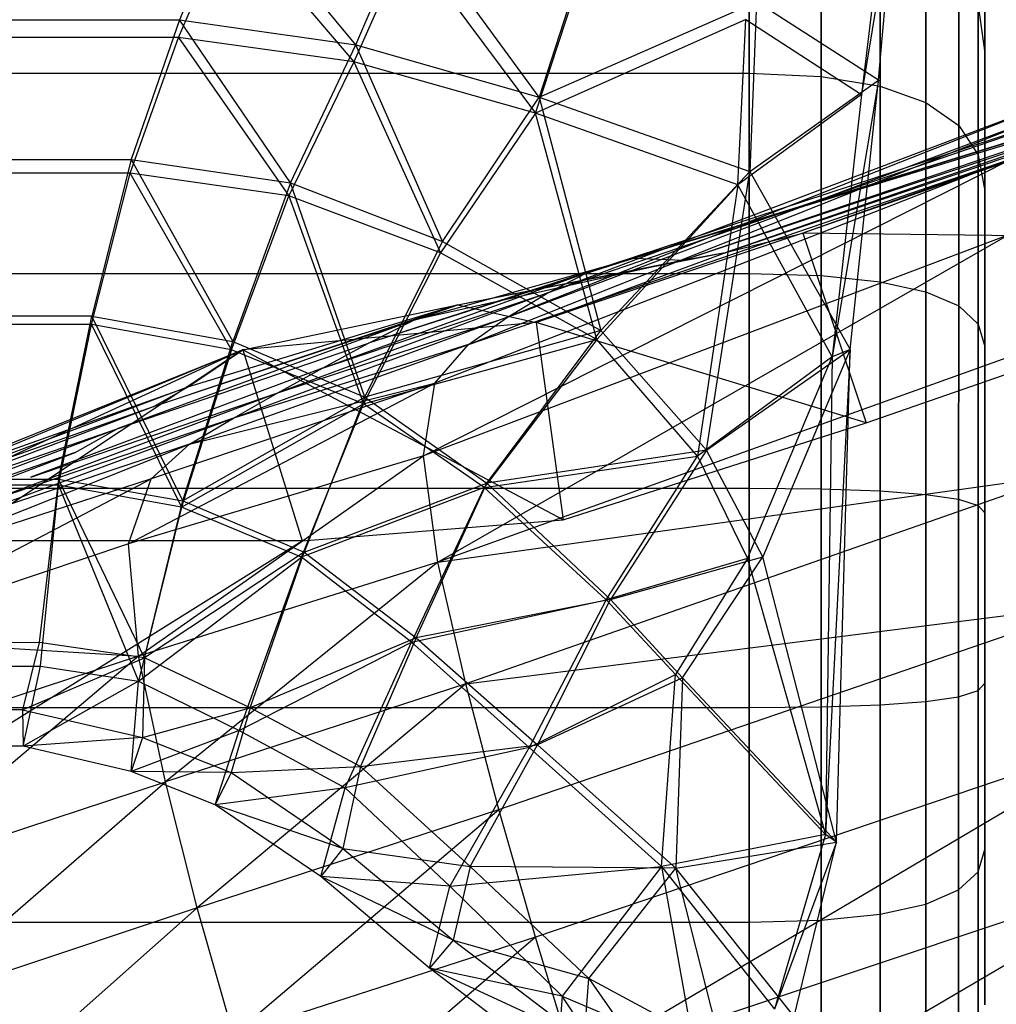
# Model space of a CAD drawing. Extents: x -329 to 319, y -335 to 385.
# Drawn here: x -289 to -265, y -94 to -70 of the extents above; entities that cross this region are included whole.
import ezdxf

# ---------------------------------------------------------------- set-up
doc = ezdxf.new("R2010")
doc.units = 0
doc.layers.get('0').update_dxf_attribs({"color": 13, "linetype": 'CONTINUOUS'})

# ---------------------------------------------------------------- blocks, each defined once
blk = doc.blocks.new('CYLINDER05')
for p, q in [((143.559, -278.563, 46.373), (105.992, -288.629, 46.373)), ((143.559, -278.563, -2.129), (105.992, -288.629, -2.129)), ((144.908, -283.599, 47.481), (107.342, -293.665, 47.481)), ((144.908, -283.599, -3.238), (107.342, -293.665, -3.238)), ((104.732, -283.925, 44.204), (105.992, -288.629, 46.373)), ((105.992, -288.629, -2.129), (104.732, -283.925, 0.039)), ((104.315, -289.129, 46.221), (103.063, -284.454, 44.067)), ((103.063, -284.454, 0.176), (104.315, -289.129, -1.978)), ((102.971, -289.641, 45.768), (101.742, -285.055, 43.654)), ((101.742, -285.055, 0.59), (102.971, -289.641, -1.525)), ((101.96, -290.167, 45.012), (100.77, -285.727, 42.965)), ((100.77, -285.727, 1.278), (101.96, -290.167, -0.768)), ((101.281, -290.705, 43.953), (100.146, -286.47, 42.001)), ((100.146, -286.47, 2.242), (101.281, -290.705, 0.29)), ((100.934, -291.256, 42.592), (99.87, -287.285, 40.762)), ((99.87, -287.285, 3.481), (100.934, -291.256, 1.651)), ((100.921, -291.819, 40.928), (99.943, -288.171, 39.247)), ((99.943, -288.171, 4.996), (100.921, -291.819, 3.315)), ((105.992, -288.629, 46.373), (104.315, -289.129, 46.221)), ((105.992, -288.629, -2.129), (104.315, -289.129, -1.978)), ((105.992, -288.629, 46.373), (107.342, -293.665, 47.481)), ((107.342, -293.665, -3.238), (105.992, -288.629, -2.129)), ((146.288, -288.748, 47.481), (108.721, -298.814, 47.481)), ((146.288, -288.748, -3.238), (108.721, -298.814, -3.238)), ((104.315, -289.129, 46.221), (102.971, -289.641, 45.768)), ((104.315, -289.129, -1.978), (102.971, -289.641, -1.525)), ((105.656, -294.134, 47.323), (104.315, -289.129, 46.221)), ((104.315, -289.129, -1.978), (105.656, -294.134, -3.08)), ((102.971, -289.641, 45.768), (101.96, -290.167, 45.012)), ((102.971, -289.641, -1.525), (101.96, -290.167, -0.768)), ((104.287, -294.552, 46.848), (102.971, -289.641, 45.768)), ((102.971, -289.641, -1.525), (104.287, -294.552, -2.605)), ((101.96, -290.167, 45.012), (101.281, -290.705, 43.953)), ((101.96, -290.167, -0.768), (101.281, -290.705, 0.29)), ((103.233, -294.921, 46.058), (101.96, -290.167, 45.012)), ((101.96, -290.167, -0.768), (103.233, -294.921, -1.814)), ((101.281, -290.705, 43.953), (100.934, -291.256, 42.592)), ((101.281, -290.705, 0.29), (100.934, -291.256, 1.651)), ((102.496, -295.239, 44.951), (101.281, -290.705, 43.953)), ((101.281, -290.705, 0.29), (102.496, -295.239, -0.708)), ((100.934, -291.256, 42.592), (100.921, -291.819, 40.928)), ((100.934, -291.256, 1.651), (100.921, -291.819, 3.315)), ((102.073, -295.507, 43.527), (100.934, -291.256, 42.592)), ((100.934, -291.256, 1.651), (102.073, -295.507, 0.716)), ((101.967, -295.725, 41.788), (100.921, -291.819, 40.928)), ((100.921, -291.819, 3.315), (101.967, -295.725, 2.455)), ((107.342, -293.665, 47.481), (105.656, -294.134, 47.323)), ((107.342, -293.665, -3.238), (105.656, -294.134, -3.08)), ((107.342, -293.665, 47.481), (108.721, -298.814, 47.481)), ((108.721, -298.814, -3.238), (107.342, -293.665, -3.238)), ((147.637, -293.785, 46.373), (110.071, -303.851, 46.373)), ((147.638, -293.785, -2.129), (110.071, -303.851, -2.129)), ((105.656, -294.134, 47.323), (104.287, -294.552, 46.848)), ((105.656, -294.134, -3.08), (104.287, -294.552, -2.605)), ((107.028, -299.251, 47.323), (105.656, -294.134, 47.323)), ((105.656, -294.134, -3.08), (107.028, -299.251, -3.08)), ((104.287, -294.552, 46.848), (103.233, -294.921, 46.058)), ((104.287, -294.552, -2.605), (103.233, -294.921, -1.814)), ((105.632, -299.573, 46.848), (104.287, -294.552, 46.848)), ((104.287, -294.552, -2.605), (105.632, -299.573, -2.605)), ((103.233, -294.921, 46.058), (102.496, -295.239, 44.951)), ((103.233, -294.921, -1.814), (102.496, -295.239, -0.708)), ((104.536, -299.781, 46.058), (103.233, -294.921, 46.058)), ((103.233, -294.921, -1.814), (104.536, -299.781, -1.814)), ((102.496, -295.239, 44.951), (102.073, -295.507, 43.527)), ((102.496, -295.239, -0.708), (102.073, -295.507, 0.716)), ((103.738, -299.874, 44.951), (102.496, -295.239, 44.951)), ((102.496, -295.239, -0.708), (103.738, -299.874, -0.708)), ((102.073, -295.507, 43.527), (101.967, -295.725, 41.788)), ((102.073, -295.507, 0.716), (101.967, -295.725, 2.455)), ((103.238, -299.853, 43.527), (102.073, -295.507, 43.527)), ((102.073, -295.507, 0.716), (103.238, -299.853, 0.716)), ((103.037, -299.718, 41.788), (101.967, -295.725, 41.788)), ((101.967, -295.725, 2.455), (103.037, -299.718, 2.455)), ((148.898, -298.489, 44.204), (111.331, -308.555, 44.204)), ((148.898, -298.489, 0.039), (111.331, -308.555, 0.039)), ((108.721, -298.814, 47.481), (107.028, -299.251, 47.323)), ((108.721, -298.814, -3.238), (107.028, -299.251, -3.08)), ((108.721, -298.814, 47.481), (110.071, -303.851, 46.373)), ((110.071, -303.851, -2.129), (108.721, -298.814, -3.238)), ((107.028, -299.251, 47.323), (105.632, -299.573, 46.848)), ((107.028, -299.251, -3.08), (105.632, -299.573, -2.605)), ((108.369, -304.256, 46.221), (107.028, -299.251, 47.323)), ((107.028, -299.251, -3.08), (108.369, -304.256, -1.978)), ((105.632, -299.573, 46.848), (104.536, -299.781, 46.058)), ((105.632, -299.573, -2.605), (104.536, -299.781, -1.814)), ((106.948, -304.484, 45.768), (105.632, -299.573, 46.848)), ((105.632, -299.573, -2.605), (106.948, -304.484, -1.525)), ((104.084, -303.624, 40.928), (103.037, -299.718, 41.788)), ((103.037, -299.718, 2.455), (104.084, -303.624, 3.315)), ((103.238, -299.853, 43.527), (103.037, -299.718, 41.788)), ((103.238, -299.853, 0.716), (103.037, -299.718, 2.455)), ((104.377, -304.105, 42.592), (103.238, -299.853, 43.527)), ((103.238, -299.853, 0.716), (104.377, -304.105, 1.651)), ((103.738, -299.874, 44.951), (103.238, -299.853, 43.527)), ((103.738, -299.874, -0.708), (103.238, -299.853, 0.716)), ((104.536, -299.781, 46.058), (103.738, -299.874, 44.951)), ((104.536, -299.781, -1.814), (103.738, -299.874, -0.708)), ((104.952, -304.408, 43.953), (103.738, -299.874, 44.951)), ((103.738, -299.874, -0.708), (104.952, -304.408, 0.29)), ((105.809, -304.535, 45.012), (104.536, -299.781, 46.058)), ((104.536, -299.781, -1.814), (105.809, -304.535, -0.768)), ((105.061, -307.272, 39.247), (104.084, -303.624, 40.928)), ((104.084, -303.624, 3.315), (105.061, -307.272, 4.996)), ((104.377, -304.105, 42.592), (104.084, -303.624, 40.928)), ((104.377, -304.105, 1.651), (104.084, -303.624, 3.315)), ((110.071, -303.851, 46.373), (108.369, -304.256, 46.221)), ((110.071, -303.851, -2.129), (108.369, -304.256, -1.978)), ((110.071, -303.851, 46.373), (111.331, -308.555, 44.204)), ((111.331, -308.555, 0.039), (110.071, -303.851, -2.129)), ((105.441, -308.075, 40.762), (104.377, -304.105, 42.592)), ((104.377, -304.105, 1.651), (105.441, -308.075, 3.481)), ((104.952, -304.408, 43.953), (104.377, -304.105, 42.592)), ((104.952, -304.408, 0.29), (104.377, -304.105, 1.651)), ((108.369, -304.256, 46.221), (106.948, -304.484, 45.768)), ((108.369, -304.256, -1.978), (106.948, -304.484, -1.525)), ((109.621, -308.931, 44.067), (108.369, -304.256, 46.221)), ((108.369, -304.256, -1.978), (109.621, -308.931, 0.176)), ((106.087, -308.643, 42.001), (104.952, -304.408, 43.953)), ((105.809, -304.535, 45.012), (104.952, -304.408, 43.953)), ((105.809, -304.535, -0.768), (104.952, -304.408, 0.29)), ((104.952, -304.408, 0.29), (106.087, -308.643, 2.242)), ((106.948, -304.484, 45.768), (105.809, -304.535, 45.012)), ((106.948, -304.484, -1.525), (105.809, -304.535, -0.768)), ((108.177, -309.071, 43.654), (106.948, -304.484, 45.768)), ((106.948, -304.484, -1.525), (108.177, -309.071, 0.59)), ((106.999, -308.975, 42.965), (105.809, -304.535, 45.012)), ((105.809, -304.535, -0.768), (106.999, -308.975, 1.278)), ((105.927, -310.502, 36.817), (105.061, -307.272, 39.247)), ((105.061, -307.272, 4.996), (105.927, -310.502, 7.426)), ((105.441, -308.075, 40.762), (105.061, -307.272, 39.247)), ((105.441, -308.075, 3.481), (105.061, -307.272, 4.996)), ((106.383, -311.592, 38.117), (105.441, -308.075, 40.762)), ((105.441, -308.075, 3.481), (106.383, -311.592, 6.126)), ((106.087, -308.643, 42.001), (105.441, -308.075, 40.762)), ((106.087, -308.643, 2.242), (105.441, -308.075, 3.481)), ((111.331, -308.555, 44.204), (109.621, -308.931, 44.067)), ((111.331, -308.555, 0.039), (109.621, -308.931, 0.176)), ((111.331, -308.555, 44.204), (112.448, -312.72, 41.071)), ((112.448, -312.72, 3.172), (111.331, -308.555, 0.039)), ((107.092, -312.393, 39.18), (106.087, -308.643, 42.001)), ((106.999, -308.975, 42.965), (106.087, -308.643, 42.001)), ((106.999, -308.975, 1.278), (106.087, -308.643, 2.242)), ((106.087, -308.643, 2.242), (107.092, -312.393, 5.063)), ((108.053, -312.907, 40.008), (106.999, -308.975, 42.965)), ((108.177, -309.071, 43.654), (106.999, -308.975, 42.965)), ((108.177, -309.071, 0.59), (106.999, -308.975, 1.278)), ((106.999, -308.975, 1.278), (108.053, -312.907, 4.236)), ((109.621, -308.931, 44.067), (108.177, -309.071, 43.654)), ((109.621, -308.931, 0.176), (108.177, -309.071, 0.59)), ((110.731, -313.07, 40.953), (109.621, -308.931, 44.067)), ((109.621, -308.931, 0.176), (110.731, -313.07, 3.29)), ((109.266, -313.132, 40.598), (108.177, -309.071, 43.654)), ((108.177, -309.071, 0.59), (109.266, -313.132, 3.645)), ((106.643, -313.174, 33.745), (105.927, -310.502, 36.817)), ((105.927, -310.502, 7.426), (106.643, -313.174, 10.498)), ((106.383, -311.592, 38.117), (105.927, -310.502, 36.817)), ((106.383, -311.592, 6.126), (105.927, -310.502, 7.426))]:
    blk.add_line(p, q)
blk = doc.blocks.new('GROUP033_1')
for p, q in [((107.066, -283.209, 51.589), (109.917, -285.721, 52.017)), ((109.405, -286.303, 52.512), (106.392, -283.764, 51.878)), ((109.917, -285.721, 52.017), (109.609, -284.069, 61.145)), ((109.609, -284.069, 61.145), (113.21, -285.542, 61.055)), ((112.833, -286.342, 61.306), (109.126, -284.836, 61.302)), ((109.126, -284.836, 61.302), (109.405, -286.303, 52.512)), ((109.126, -284.836, 61.302), (113.21, -285.542, 61.055)), ((109.917, -285.721, 52.017), (106.458, -285.238, 48.91)), ((108.404, -289.389, 49.776), (106.458, -285.238, 48.91)), ((105.827, -285.46, 49.542), (109.405, -286.303, 52.512)), ((105.827, -285.46, 49.542), (108.057, -289.434, 50.627)), ((109.917, -285.721, 52.017), (113.21, -285.542, 61.055)), ((112.833, -286.342, 61.306), (113.21, -285.542, 61.055)), ((113.21, -285.542, 61.055), (113.251, -287.59, 52.207)), ((113.21, -285.542, 61.055), (116.338, -287.008, 61.007)), ((108.404, -289.389, 49.776), (109.917, -285.721, 52.017)), ((109.917, -285.721, 52.017), (113.251, -287.59, 52.207)), ((109.405, -286.303, 52.512), (108.057, -289.434, 50.627)), ((112.894, -288.181, 52.816), (109.405, -286.303, 52.512)), ((112.833, -286.342, 61.306), (109.405, -286.303, 52.512)), ((112.894, -288.181, 52.816), (112.833, -286.342, 61.306)), ((116, -287.806, 61.315), (112.833, -286.342, 61.306)), ((112.833, -286.342, 61.306), (116.338, -287.008, 61.007)), ((104.344, -286.704, 48.336), (108.057, -289.434, 50.627)), ((104.344, -286.704, 48.336), (104.449, -291.054, 49.827)), ((104.449, -291.054, 49.827), (104.854, -286.749, 47.572)), ((104.756, -291.166, 48.967), (104.854, -286.749, 47.572)), ((108.404, -289.389, 49.776), (104.854, -286.749, 47.572)), ((113.251, -287.59, 52.207), (116.338, -287.008, 61.007)), ((116, -287.806, 61.315), (116.338, -287.008, 61.007)), ((116.338, -287.008, 61.007), (116.32, -289.242, 52.227)), ((116.338, -287.008, 61.007), (119.269, -288.027, 61.031)), ((124.141, -288.192, 61.065), (127.606, -287.264, 61.065)), ((113.251, -287.59, 52.207), (108.404, -289.389, 49.776)), ((112.26, -291.349, 50.604), (113.251, -287.59, 52.207)), ((113.251, -287.59, 52.207), (116.32, -289.242, 52.227)), ((116, -287.806, 61.315), (112.894, -288.181, 52.816)), ((116.098, -289.842, 52.888), (116, -287.806, 61.315)), ((119.096, -288.887, 61.307), (116, -287.806, 61.315)), ((116, -287.806, 61.315), (119.269, -288.027, 61.031)), ((108.057, -289.434, 50.627), (112.894, -288.181, 52.816)), ((112.894, -288.181, 52.816), (112.077, -291.461, 51.498)), ((116.098, -289.842, 52.888), (112.894, -288.181, 52.816)), ((116.32, -289.242, 52.227), (119.269, -288.027, 61.031)), ((119.096, -288.887, 61.307), (119.269, -288.027, 61.031)), ((119.269, -288.027, 61.031), (119.175, -289.916, 51.943)), ((119.269, -288.027, 61.031), (121.447, -288.278, 61.029)), ((121.397, -289.152, 61.312), (124.141, -288.192, 61.065)), ((121.447, -288.278, 61.029), (124.141, -288.192, 61.065)), ((121.849, -290.442, 51.985), (124.141, -288.192, 61.065)), ((124.141, -288.192, 61.065), (124.238, -290.185, 51.625)), ((124.385, -289.043, 61.316), (124.141, -288.192, 61.065)), ((124.385, -289.043, 61.316), (127.819, -288.123, 61.316)), ((119.096, -288.887, 61.307), (121.447, -288.278, 61.029)), ((119.175, -289.916, 51.943), (121.447, -288.278, 61.029)), ((121.397, -289.152, 61.312), (121.447, -288.278, 61.029)), ((121.447, -288.278, 61.029), (121.849, -290.442, 51.985)), ((119.096, -288.887, 61.307), (116.098, -289.842, 52.888)), ((119.06, -290.521, 52.626), (119.096, -288.887, 61.307)), ((121.397, -289.152, 61.312), (119.096, -288.887, 61.307)), ((121.397, -289.152, 61.312), (119.06, -290.521, 52.626)), ((124.385, -289.043, 61.316), (121.397, -289.152, 61.312)), ((121.851, -291.034, 52.689), (121.397, -289.152, 61.312)), ((124.385, -289.043, 61.316), (121.851, -291.034, 52.689)), ((128.519, -289.038, 51.625), (124.238, -290.185, 51.625)), ((124.42, -290.732, 52.342), (124.385, -289.043, 61.316)), ((104.756, -291.166, 48.967), (108.404, -289.389, 49.776)), ((108.404, -289.389, 49.776), (109.284, -293.975, 50.277)), ((108.404, -289.389, 49.776), (112.26, -291.349, 50.604)), ((112.26, -291.349, 50.604), (116.32, -289.242, 52.227)), ((116.32, -289.242, 52.227), (115.679, -293.078, 50.918)), ((119.175, -289.916, 51.943), (116.32, -289.242, 52.227)), ((108.057, -289.434, 50.627), (104.449, -291.054, 49.827)), ((109.097, -293.948, 51.177), (108.057, -289.434, 50.627)), ((112.077, -291.461, 51.498), (108.057, -289.434, 50.627)), ((128.634, -289.603, 52.342), (124.42, -290.732, 52.342)), ((116.098, -289.842, 52.888), (112.077, -291.461, 51.498)), ((115.6, -293.206, 51.826), (116.098, -289.842, 52.888)), ((116.098, -289.842, 52.888), (119.06, -290.521, 52.626)), ((119.175, -289.916, 51.943), (115.679, -293.078, 50.918)), ((118.802, -294.382, 50.978), (119.175, -289.916, 51.943)), ((121.849, -290.442, 51.985), (119.175, -289.916, 51.943)), ((124.238, -290.185, 51.625), (121.849, -290.442, 51.985)), ((124.238, -290.185, 51.625), (124.954, -294.544, 50.917)), ((115.6, -293.206, 51.826), (119.06, -290.521, 52.626)), ((119.06, -290.521, 52.626), (118.77, -294.513, 51.888)), ((121.849, -290.442, 51.985), (118.802, -294.382, 50.978)), ((119.06, -290.521, 52.626), (121.851, -291.034, 52.689)), ((124.954, -294.544, 50.917), (121.849, -290.442, 51.985)), ((121.934, -294.798, 50.934), (121.849, -290.442, 51.985)), ((121.851, -291.034, 52.689), (124.42, -290.732, 52.342)), ((124.993, -294.68, 51.826), (124.42, -290.732, 52.342)), ((104.449, -291.054, 49.827), (107.973, -297.288, 50.908)), ((109.097, -293.948, 51.177), (104.449, -291.054, 49.827)), ((104.449, -291.054, 49.827), (107.223, -302.703, 48.839)), ((104.449, -291.054, 49.827), (104.756, -291.166, 48.967)), ((118.77, -294.513, 51.888), (121.851, -291.034, 52.689)), ((121.851, -291.034, 52.689), (124.993, -294.68, 51.826)), ((121.851, -291.034, 52.689), (121.943, -294.956, 51.84)), ((108.323, -297.154, 50.068), (104.756, -291.166, 48.967)), ((104.756, -291.166, 48.967), (109.284, -293.975, 50.277)), ((107.606, -302.42, 48.052), (104.756, -291.166, 48.967)), ((107.223, -302.703, 48.839), (104.756, -291.166, 48.967)), ((109.097, -293.948, 51.177), (112.077, -291.461, 51.498)), ((112.26, -291.349, 50.604), (109.284, -293.975, 50.277)), ((112.077, -291.461, 51.498), (111.281, -295.326, 51.54)), ((111.377, -295.294, 50.625), (112.26, -291.349, 50.604)), ((115.6, -293.206, 51.826), (112.077, -291.461, 51.498)), ((112.26, -291.349, 50.604), (115.679, -293.078, 50.918)), ((111.281, -295.326, 51.54), (115.6, -293.206, 51.826)), ((115.679, -293.078, 50.918), (111.377, -295.294, 50.625)), ((115.6, -293.206, 51.826), (114.917, -297.278, 51.551)), ((114.946, -297.166, 50.638), (115.679, -293.078, 50.918)), ((118.77, -294.513, 51.888), (115.6, -293.206, 51.826)), ((115.679, -293.078, 50.918), (118.802, -294.382, 50.978)), ((124.954, -294.544, 50.917), (130.078, -293.171, 50.917)), ((130.112, -293.309, 51.826), (124.993, -294.68, 51.826)), ((109.097, -293.948, 51.177), (107.973, -297.288, 50.908)), ((111.281, -295.326, 51.54), (109.097, -293.948, 51.177)), ((108.323, -297.154, 50.068), (109.284, -293.975, 50.277)), ((109.284, -293.975, 50.277), (111.377, -295.294, 50.625)), ((114.946, -297.166, 50.638), (118.802, -294.382, 50.978)), ((118.802, -294.382, 50.978), (118.31, -298.369, 50.495)), ((118.802, -294.382, 50.978), (121.934, -294.798, 50.934)), ((118.77, -294.513, 51.888), (114.917, -297.278, 51.551)), ((118.317, -298.537, 51.4), (118.77, -294.513, 51.888)), ((121.943, -294.956, 51.84), (118.77, -294.513, 51.888)), ((121.934, -294.798, 50.934), (124.954, -294.544, 50.917)), ((124.993, -294.68, 51.826), (121.943, -294.956, 51.84)), ((124.954, -294.544, 50.917), (125.194, -298.517, 50.32)), ((124.993, -294.68, 51.826), (125.235, -298.721, 51.216)), ((121.934, -294.798, 50.934), (118.31, -298.369, 50.495)), ((121.748, -298.807, 50.37), (121.934, -294.798, 50.934)), ((125.194, -298.517, 50.32), (121.934, -294.798, 50.934)), ((118.317, -298.537, 51.4), (121.943, -294.956, 51.84)), ((121.943, -294.956, 51.84), (121.769, -299.008, 51.268)), ((121.943, -294.956, 51.84), (125.235, -298.721, 51.216)), ((111.281, -295.326, 51.54), (107.973, -297.288, 50.908)), ((108.323, -297.154, 50.068), (111.377, -295.294, 50.625)), ((109.964, -299.438, 51.005), (111.281, -295.326, 51.54)), ((111.377, -295.294, 50.625), (110.142, -299.241, 50.124)), ((114.917, -297.278, 51.551), (111.281, -295.326, 51.54)), ((111.377, -295.294, 50.625), (114.946, -297.166, 50.638)), ((125.194, -298.517, 50.32), (131.856, -296.731, 50.32)), ((125.235, -298.721, 51.216), (131.923, -296.929, 51.216)), ((107.223, -302.703, 48.839), (107.973, -297.288, 50.908)), ((108.323, -297.154, 50.068), (107.606, -302.42, 48.052)), ((107.973, -297.288, 50.908), (109.964, -299.438, 51.005)), ((110.142, -299.241, 50.124), (108.323, -297.154, 50.068)), ((109.964, -299.438, 51.005), (114.917, -297.278, 51.551)), ((114.946, -297.166, 50.638), (110.142, -299.241, 50.124)), ((114.917, -297.278, 51.551), (113.201, -301.582, 50.728)), ((113.237, -301.342, 49.841), (114.946, -297.166, 50.638)), ((118.317, -298.537, 51.4), (114.917, -297.278, 51.551)), ((114.946, -297.166, 50.638), (118.31, -298.369, 50.495)), ((118.31, -298.369, 50.495), (113.237, -301.342, 49.841)), ((117.45, -302.395, 49.548), (118.31, -298.369, 50.495)), ((118.31, -298.369, 50.495), (121.748, -298.807, 50.37)), ((121.366, -302.78, 49.216), (118.31, -298.369, 50.495)), ((121.748, -298.807, 50.37), (125.194, -298.517, 50.32)), ((125.194, -298.517, 50.32), (125.237, -302.31, 49.144)), ((113.201, -301.582, 50.728), (118.317, -298.537, 51.4)), ((118.317, -298.537, 51.4), (117.473, -302.677, 50.423)), ((121.769, -299.008, 51.268), (118.317, -298.537, 51.4)), ((118.317, -298.537, 51.4), (121.412, -303.093, 50.08)), ((125.235, -298.721, 51.216), (121.769, -299.008, 51.268)), ((125.3, -302.636, 50.002), (125.235, -298.721, 51.216)), ((121.748, -298.807, 50.37), (121.366, -302.78, 49.216)), ((121.748, -298.807, 50.37), (125.237, -302.31, 49.144)), ((121.412, -303.093, 50.08), (121.769, -299.008, 51.268)), ((125.3, -302.636, 50.002), (121.769, -299.008, 51.268)), ((109.964, -299.438, 51.005), (107.223, -302.703, 48.839)), ((107.606, -302.42, 48.052), (110.142, -299.241, 50.124)), ((113.201, -301.582, 50.728), (109.964, -299.438, 51.005)), ((109.964, -299.438, 51.005), (110.697, -306.249, 49.061)), ((110.899, -305.864, 48.25), (110.142, -299.241, 50.124)), ((110.142, -299.241, 50.124), (113.237, -301.342, 49.841)), ((125.237, -302.31, 49.144), (133.716, -300.038, 49.144)), ((133.823, -300.352, 50.002), (125.3, -302.636, 50.002)), ((113.237, -301.342, 49.841), (110.899, -305.864, 48.25)), ((113.237, -301.342, 49.841), (116.096, -306.27, 48.055)), ((113.237, -301.342, 49.841), (117.45, -302.395, 49.548)), ((110.697, -306.249, 49.061), (113.201, -301.582, 50.728)), ((116.114, -306.667, 48.885), (113.201, -301.582, 50.728)), ((117.473, -302.677, 50.423), (113.201, -301.582, 50.728)), ((121.366, -302.78, 49.216), (125.237, -302.31, 49.144)), ((125.237, -302.31, 49.144), (124.952, -305.798, 47.606)), ((107.223, -302.703, 48.839), (107.606, -302.42, 48.052)), ((108.564, -308.76, 45.347), (107.606, -302.42, 48.052)), ((107.606, -302.42, 48.052), (110.899, -305.864, 48.25)), ((108.252, -309.202, 46.091), (107.606, -302.42, 48.052)), ((116.096, -306.27, 48.055), (117.45, -302.395, 49.548)), ((117.45, -302.395, 49.548), (121.366, -302.78, 49.216)), ((120.686, -306.331, 47.717), (117.45, -302.395, 49.548)), ((110.697, -306.249, 49.061), (107.223, -302.703, 48.839)), ((107.223, -302.703, 48.839), (108.252, -309.202, 46.091)), ((117.473, -302.677, 50.423), (116.114, -306.667, 48.885)), ((121.412, -303.093, 50.08), (117.473, -302.677, 50.423)), ((117.473, -302.677, 50.423), (120.75, -306.746, 48.535)), ((120.686, -306.331, 47.717), (121.366, -302.78, 49.216)), ((124.952, -305.798, 47.606), (121.366, -302.78, 49.216)), ((125.3, -302.636, 50.002), (121.412, -303.093, 50.08)), ((125.04, -306.223, 48.417), (125.3, -302.636, 50.002)), ((124.952, -305.798, 47.606), (135.706, -302.917, 47.606)), ((121.412, -303.093, 50.08), (120.75, -306.746, 48.535)), ((121.412, -303.093, 50.08), (125.04, -306.223, 48.417)), ((135.843, -303.329, 48.417), (125.04, -306.223, 48.417)), ((108.564, -308.76, 45.347), (110.899, -305.864, 48.25)), ((110.899, -305.864, 48.25), (111.748, -309.79, 45.884)), ((110.899, -305.864, 48.25), (116.096, -306.27, 48.055)), ((120.686, -306.331, 47.717), (124.952, -305.798, 47.606)), ((124.952, -305.798, 47.606), (124.504, -308.964, 45.748)), ((110.697, -306.249, 49.061), (108.252, -309.202, 46.091)), ((111.614, -310.274, 46.655), (110.697, -306.249, 49.061)), ((116.114, -306.667, 48.885), (110.697, -306.249, 49.061)), ((111.748, -309.79, 45.884), (116.096, -306.27, 48.055)), ((116.096, -306.27, 48.055), (115.91, -309.756, 46.091)), ((116.096, -306.27, 48.055), (120.686, -306.331, 47.717)), ((120.182, -309.495, 45.933), (116.096, -306.27, 48.055)), ((120.182, -309.495, 45.933), (120.686, -306.331, 47.717)), ((124.504, -308.964, 45.748), (120.686, -306.331, 47.717)), ((125.04, -306.223, 48.417), (120.75, -306.746, 48.535)), ((124.608, -309.483, 46.5), (125.04, -306.223, 48.417)), ((116.114, -306.667, 48.885), (111.614, -310.274, 46.655)), ((115.929, -310.252, 46.866), (116.114, -306.667, 48.885)), ((120.75, -306.746, 48.535), (116.114, -306.667, 48.885)), ((116.114, -306.667, 48.885), (120.259, -310.008, 46.693)), ((120.75, -306.746, 48.535), (120.259, -310.008, 46.693)), ((120.75, -306.746, 48.535), (124.608, -309.483, 46.5)), ((111.748, -309.79, 45.884), (108.564, -308.76, 45.347)), ((109.205, -313.198, 43.123), (108.564, -308.76, 45.347)), ((109.063, -313.758, 43.839), (108.564, -308.76, 45.347)), ((108.252, -309.202, 46.091), (111.614, -310.274, 46.655)), ((108.252, -309.202, 46.091), (109.063, -313.758, 43.839))]:
    blk.add_line(p, q)
blk = doc.blocks.new('GROUP_4')
at = {"color": 250, "rotation": 345.0000193745053}
for name in ['GROUP033_1', 'CYLINDER05']:
    blk.add_blockref(name, (-47.115, 343.723, -21.548), dxfattribs=at)
blk = doc.blocks.new('GROUP016_1')
for p, q in [((-254.895, -67.355, 75.836), (-267.571, -71.775, 72.978)), ((-269.419, -72.239, 79.142), (-256.396, -67.802, 82.315)), ((-256.396, -67.802, 82.315), (-267.571, -71.775, 72.978)), ((-270.474, -72.43, 82.179), (-257.273, -68.035, 85.543)), ((-257.273, -68.035, 85.543), (-269.419, -72.239, 79.142)), ((-258.15, -68.26, 88.765), (-271.668, -72.383, 85.16)), ((-270.474, -72.43, 82.179), (-258.15, -68.26, 88.765)), ((-261.073, -68.421, 98.21), (-274.749, -73.814, 94.155)), ((-273.769, -73.227, 91.147), (-261.073, -68.421, 98.21)), ((-260.034, -68.53, 95.094), (-273.769, -73.227, 91.147)), ((-272.767, -72.712, 88.149), (-259.061, -68.469, 91.943)), ((-272.767, -72.712, 88.149), (-260.034, -68.53, 95.094)), ((-271.668, -72.383, 85.16), (-259.061, -68.469, 91.943)), ((-275.693, -74.48, 97.194), (-261.863, -68.982, 101.34)), ((-274.749, -73.814, 94.155), (-261.863, -68.982, 101.34)), ((-276.788, -77.181, 102.758), (-262.457, -69.956, 104.399)), ((-262.457, -69.956, 104.399), (-276.514, -75.418, 100.166)), ((-275.693, -74.48, 97.194), (-262.457, -69.956, 104.399)), ((-262.586, -71.826, 107.048), (-276.788, -77.181, 102.758)), ((-276.436, -79.769, 104.541), (-262.586, -71.826, 107.048)), ((-267.571, -71.775, 72.978), (-274.052, -73.947, 71.849)), ((-269.419, -72.239, 79.142), (-267.571, -71.775, 72.978)), ((-267.571, -71.775, 72.978), (-266.029, -76.383, 73.082)), ((-253.302, -71.946, 75.901), (-267.571, -71.775, 72.978)), ((-266.029, -76.383, 73.082), (-253.302, -71.946, 75.901)), ((-271.668, -72.383, 85.16), (-278.127, -74.447, 82.687)), ((-277.026, -73.887, 79.773), (-271.668, -72.383, 85.16)), ((-270.474, -72.43, 82.179), (-277.026, -73.887, 79.773)), ((-275.951, -73.518, 76.937), (-269.419, -72.239, 79.142)), ((-275.951, -73.518, 76.937), (-270.474, -72.43, 82.179)), ((-274.052, -73.947, 71.849), (-269.419, -72.239, 79.142)), ((-272.767, -72.712, 88.149), (-271.668, -72.383, 85.16)), ((-271.668, -72.383, 85.16), (-270.474, -72.43, 82.179)), ((-270.474, -72.43, 82.179), (-269.419, -72.239, 79.142)), ((-279.243, -75.058, 85.67), (-272.767, -72.712, 88.149)), ((-272.767, -72.712, 88.149), (-278.127, -74.447, 82.687)), ((-273.769, -73.227, 91.147), (-272.767, -72.712, 88.149)), ((-273.769, -73.227, 91.147), (-280.324, -75.658, 88.666)), ((-279.243, -75.058, 85.67), (-273.769, -73.227, 91.147)), ((-274.749, -73.814, 94.155), (-273.769, -73.227, 91.147)), ((-275.951, -73.518, 76.937), (-283.355, -75.997, 76.54)), ((-275.951, -73.518, 76.937), (-282.52, -75.515, 73.623)), ((-281.182, -74.613, 68.244), (-275.951, -73.518, 76.937)), ((-277.026, -73.887, 79.773), (-275.951, -73.518, 76.937)), ((-275.951, -73.518, 76.937), (-274.052, -73.947, 71.849)), ((-277.026, -73.887, 79.773), (-284.23, -76.526, 79.618)), ((-277.026, -73.887, 79.773), (-283.355, -75.997, 76.54)), ((-274.749, -73.814, 94.155), (-281.403, -76.272, 91.691)), ((-280.324, -75.658, 88.666), (-274.749, -73.814, 94.155)), ((-278.127, -74.447, 82.687), (-277.026, -73.887, 79.773)), ((-275.693, -74.48, 97.194), (-274.749, -73.814, 94.155)), ((-274.052, -73.947, 71.849), (-281.182, -74.613, 68.244)), ((-274.052, -73.947, 71.849), (-273.393, -78.741, 72.296)), ((-266.029, -76.383, 73.082), (-274.052, -73.947, 71.849)), ((-281.182, -74.613, 68.244), (-291.288, -79.262, 65.438)), ((-281.182, -74.613, 68.244), (-290.562, -78.498, 68.544)), ((-290.188, -78.238, 71.569), (-281.182, -74.613, 68.244)), ((-281.182, -74.613, 68.244), (-288.166, -79.253, 62.66)), ((-284.23, -76.526, 79.618), (-278.127, -74.447, 82.687)), ((-282.52, -75.515, 73.623), (-281.182, -74.613, 68.244)), ((-282.477, -76.904, 94.661), (-275.693, -74.48, 97.194)), ((-275.693, -74.48, 97.194), (-281.403, -76.272, 91.691)), ((-281.182, -74.613, 68.244), (-279.733, -79.25, 68.395)), ((-273.393, -78.741, 72.296), (-281.182, -74.613, 68.244)), ((-279.243, -75.058, 85.67), (-278.127, -74.447, 82.687)), ((-276.514, -75.418, 100.166), (-275.693, -74.48, 97.194)), ((-262.054, -74.598, 108.72), (-276.436, -79.769, 104.541)), ((-279.243, -75.058, 85.67), (-286.329, -77.704, 85.742)), ((-280.324, -75.658, 88.666), (-279.243, -75.058, 85.67)), ((-282.52, -75.515, 73.623), (-290.309, -78.438, 74.589)), ((-290.188, -78.238, 71.569), (-282.52, -75.515, 73.623)), ((-283.953, -79.321, 100.494), (-276.514, -75.418, 100.166)), ((-276.514, -75.418, 100.166), (-283.403, -77.741, 97.682)), ((-283.355, -75.997, 76.54), (-282.52, -75.515, 73.623)), ((-282.477, -76.904, 94.661), (-276.514, -75.418, 100.166)), ((-276.788, -77.181, 102.758), (-276.514, -75.418, 100.166)), ((-287.529, -78.349, 88.815), (-280.324, -75.658, 88.666)), ((-286.329, -77.704, 85.742), (-280.324, -75.658, 88.666)), ((-281.403, -76.272, 91.691), (-280.324, -75.658, 88.666)), ((-283.355, -75.997, 76.54), (-290.704, -78.771, 77.44)), ((-283.355, -75.997, 76.54), (-290.309, -78.438, 74.589)), ((-288.91, -79.055, 91.886), (-281.403, -76.272, 91.691)), ((-281.403, -76.272, 91.691), (-287.529, -78.349, 88.815)), ((-282.477, -76.904, 94.661), (-281.403, -76.272, 91.691)), ((-291.314, -79.192, 80.291), (-284.23, -76.526, 79.618)), ((-290.704, -78.771, 77.44), (-284.23, -76.526, 79.618)), ((-285.251, -77.104, 82.652), (-284.23, -76.526, 79.618)), ((-273.393, -78.741, 72.296), (-266.029, -76.383, 73.082)), ((-290.058, -79.909, 94.875), (-282.477, -76.904, 94.661)), ((-282.477, -76.904, 94.661), (-288.91, -79.055, 91.886)), ((-283.403, -77.741, 97.682), (-282.477, -76.904, 94.661)), ((-292.164, -79.723, 83.22), (-285.251, -77.104, 82.652)), ((-285.251, -77.104, 82.652), (-291.314, -79.192, 80.291)), ((-276.788, -77.181, 102.758), (-283.953, -79.321, 100.494)), ((-283.717, -82.053, 102.228), (-276.788, -77.181, 102.758)), ((-276.436, -79.769, 104.541), (-276.788, -77.181, 102.758)), ((-276.436, -79.769, 104.541), (-261.246, -77.65, 109.74)), ((-261.246, -77.65, 109.74), (-275.755, -82.724, 105.58)), ((-290.792, -81.608, 97.492), (-283.403, -77.741, 97.682)), ((-283.403, -77.741, 97.682), (-290.058, -79.909, 94.875)), ((-283.953, -79.321, 100.494), (-283.403, -77.741, 97.682)), ((-279.733, -79.25, 68.395), (-273.393, -78.741, 72.296)), ((-283.953, -79.321, 100.494), (-290.792, -81.608, 97.492)), ((-279.733, -79.25, 68.395), (-288.166, -79.253, 62.66)), ((-286.994, -83.786, 63.962), (-279.733, -79.25, 68.395)), ((-283.717, -82.053, 102.228), (-283.953, -79.321, 100.494)), ((-276.436, -79.769, 104.541), (-283.717, -82.053, 102.228)), ((-276.436, -79.769, 104.541), (-283.055, -85.107, 103.133)), ((-275.755, -82.724, 105.58), (-276.436, -79.769, 104.541)), ((-275.755, -82.724, 105.58), (-260.387, -80.782, 110.485)), ((-274.954, -85.776, 106.266), (-260.387, -80.782, 110.485)), ((-290.792, -81.608, 97.492), (-283.717, -82.053, 102.228)), ((-283.717, -82.053, 102.228), (-290.687, -84.343, 99.161)), ((-283.717, -82.053, 102.228), (-290.048, -87.404, 100.033)), ((-283.055, -85.107, 103.133), (-283.717, -82.053, 102.228)), ((-275.755, -82.724, 105.58), (-283.055, -85.107, 103.133)), ((-275.755, -82.724, 105.58), (-282.287, -88.167, 103.855)), ((-274.954, -85.776, 106.266), (-275.755, -82.724, 105.58)), ((-259.465, -83.932, 111.002), (-274.068, -88.874, 106.77)), ((-273.118, -91.985, 107.075), (-259.465, -83.932, 111.002)), ((-290.048, -87.404, 100.033), (-283.055, -85.107, 103.133)), ((-289.273, -90.493, 100.75), (-283.055, -85.107, 103.133)), ((-282.287, -88.167, 103.855), (-283.055, -85.107, 103.133)), ((-282.287, -88.167, 103.855), (-274.954, -85.776, 106.266)), ((-281.404, -91.245, 104.392), (-274.954, -85.776, 106.266)), ((-274.068, -88.874, 106.77), (-274.954, -85.776, 106.266)), ((-258.484, -87.105, 111.343), (-273.118, -91.985, 107.075)), ((-272.128, -95.1, 107.158), (-258.484, -87.105, 111.343)), ((-282.287, -88.167, 103.855), (-289.273, -90.493, 100.75)), ((-282.287, -88.167, 103.855), (-288.41, -93.593, 101.295)), ((-281.404, -91.245, 104.392), (-282.287, -88.167, 103.855)), ((-274.068, -88.874, 106.77), (-281.404, -91.245, 104.392)), ((-274.068, -88.874, 106.77), (-280.449, -94.359, 104.705)), ((-273.118, -91.985, 107.075), (-274.068, -88.874, 106.77))]:
    blk.add_line(p, q)
at = {"rotation": 179.9999999999999}
blk.add_blockref('GROUP_4', (-288.307, -51.02, 23.491), dxfattribs=at)
blk = doc.blocks.new('GROUP_5')
at = {"color": 250}
blk.add_blockref('GROUP016_1', (313.487, 328.143, 1.295), dxfattribs=at)

msp = doc.modelspace()

# ---------------------------------------------------------------- block references
msp.add_blockref('GROUP_5', (-316.042, -331.28, -1.295))

doc.saveas('drawing.dxf')
